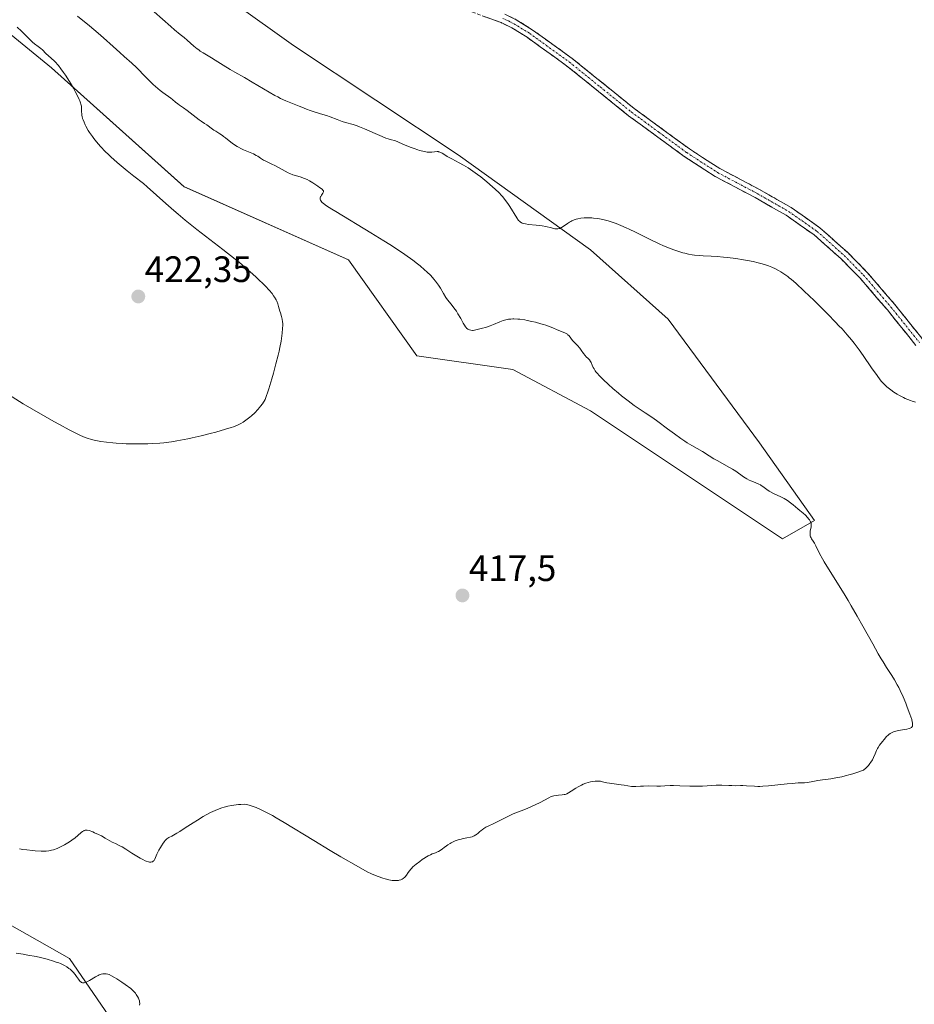
# Model space of a CAD drawing. Units: metres. Extents: x 629192 to 632681, y 4660219 to 4662596.
# Drawn here: x 631662 to 631906, y 4660677 to 4660945 of the extents above; entities that cross this region are included whole.
import ezdxf
from ezdxf.enums import TextEntityAlignment as Align

# ---------------------------------------------------------------- set-up
doc = ezdxf.new("R2010")
doc.units = ezdxf.units.M
doc.header["$MEASUREMENT"] = 0
doc.linetypes.add('TRAZO_Y_PUNTO', pattern=[1, 0.5, -0.25, 0, -0.25])
doc.linetypes.add('TRAZOSX2', pattern=[1.5, 1, -0.5])
for name, color, linetype, lineweight in [('Camino', 19, 'TRAZOSX2', 0), ('Camino Cxs', 19, 'Continuous', 0), ('Camino eje', 19, 'TRAZO_Y_PUNTO', 0), ('Carátula', 7, 'Continuous', 5), ('Cultivos herbáceos CxS', 92, 'Continuous', 0), ('Curva de nivel normal', 36, 'Continuous', 0), ('Matorral CxS', 135, 'Continuous', 0), ('Punto de cota en terreno', 7, 'Continuous', 0), ('Rótulo de punto de cota en terreno', 19, 'Continuous', 0), ('Suelo desnudo CxS', 43, 'Continuous', 0)]:
    doc.layers.add(name, color=color, linetype=linetype, lineweight=lineweight)
doc.styles.add('Arial', font='txt', dxfattribs={"height": 0.2})

# ---------------------------------------------------------------- blocks, each defined once
blk = doc.blocks.new('*U165')
at = {"layer": 'Cultivos herbáceos CxS', "color": 92, "linetype": 'Continuous', "lineweight": 0}
for points in [[(631716.8079, 4660629.3407, 413.9799), (631675.7055, 4660689.1581, 410.2354), (631647.0573, 4660705.3589, 411.5252)], [(631629.7021, 4660965.6215, 420.9971), (631670.8051, 4660931.9743, 420.0581), (631706.9259, 4660899.5723, 419.6441), (631751.7647, 4660879.6325, 417.6825), (631770.4489, 4660853.4625, 417.1782), (631796.6045, 4660849.7233, 416.9571), (631817.7799, 4660838.5067, 416.7244), (631870.0931, 4660803.6127, 415.8978), (631878.8111, 4660808.5965, 414.6794), (631863.8651, 4660829.7823, 413.7683), (631838.9541, 4660863.4297, 412.0797), (631817.7825, 4660882.3147, 411.014), (631781.6589, 4660908.2935, 409.6346), (631736.8199, 4660938.0281, 407.2309), (631689.4881, 4660971.8507, 406.0998), (631661.4361, 4661002.0893, 403.8482)]]:
    blk.add_polyline3d(points, dxfattribs=at)
blk = doc.blocks.new('*U207')
at = {"layer": 'Curva de nivel normal', "color": 36, "linetype": 'Continuous', "lineweight": 0}
for points in [[(631906.4, 4660840.86, 410), (631905.49, 4660841.11, 410), (631905.03, 4660841.26, 410), (631904.31, 4660841.53, 410), (631903.55, 4660841.86, 410), (631903.14, 4660842.06, 410), (631901.99, 4660842.68, 410), (631901.39, 4660843.03, 410), (631900.5, 4660843.58, 410), (631899.65, 4660844.17, 410), (631899.26, 4660844.46, 410), (631898.61, 4660844.99, 410), (631898.3, 4660845.26, 410), (631897.84, 4660845.71, 410), (631897.13, 4660846.5, 410), (631896.76, 4660846.96, 410), (631895.91, 4660848.08, 410), (631894.38, 4660850.23, 410), (631892.12, 4660853.51, 410), (631891.02, 4660855.08, 410), (631889.65, 4660856.93, 410), (631888.95, 4660857.82, 410), (631887.78, 4660859.21, 410), (631886.36, 4660860.79, 410), (631885.52, 4660861.68, 410), (631884.57, 4660862.66, 410), (631882.46, 4660864.81, 410), (631880.21, 4660867.06, 410), (631878.72, 4660868.52, 410), (631876.02, 4660871.12, 410), (631873.75, 4660873.23, 410), (631872.61, 4660874.23, 410), (631871.96, 4660874.76, 410), (631871.56, 4660875.07, 410), (631870.79, 4660875.63, 410), (631869.65, 4660876.36, 410), (631869.06, 4660876.7, 410), (631868.17, 4660877.17, 410), (631867.24, 4660877.59, 410), (631866.76, 4660877.79, 410), (631866.27, 4660877.97, 410), (631865.26, 4660878.32, 410), (631864.23, 4660878.63, 410), (631863.53, 4660878.81, 410), (631862.12, 4660879.14, 410), (631860.55, 4660879.46, 410), (631859.5, 4660879.64, 410), (631857.36, 4660879.96, 410), (631855.15, 4660880.24, 410), (631854.02, 4660880.37, 410), (631852.33, 4660880.51, 410), (631850.66, 4660880.6, 410), (631848.51, 4660880.71, 410), (631847.48, 4660880.78, 410), (631846.16, 4660880.91, 410), (631845.5, 4660881.01, 410), (631844.5, 4660881.19, 410), (631843.46, 4660881.42, 410), (631842.91, 4660881.57, 410), (631841.34, 4660882.04, 410), (631840.48, 4660882.34, 410), (631839.07, 4660882.87, 410), (631837.51, 4660883.53, 410), (631836.66, 4660883.91, 410), (631833.88, 4660885.24, 410), (631830.03, 4660887.14, 410), (631828.27, 4660887.99, 410), (631827.47, 4660888.36, 410), (631826.01, 4660888.99, 410), (631824.74, 4660889.51, 410), (631823.96, 4660889.79, 410), (631822.56, 4660890.24, 410), (631821.13, 4660890.62, 410), (631820.24, 4660890.81, 410), (631819.67, 4660890.9, 410), (631818.56, 4660891.03, 410), (631818.15, 4660891.06, 410), (631817.35, 4660891.08, 410), (631816.58, 4660891.07, 410), (631816.08, 4660891.04, 410), (631815.14, 4660890.95, 410), (631814.29, 4660890.81, 410), (631813.88, 4660890.71, 410), (631813.29, 4660890.52, 410), (631812.69, 4660890.27, 410), (631812.39, 4660890.12, 410), (631812.08, 4660889.94, 410), (631811.47, 4660889.55, 410), (631810.31, 4660888.75, 410), (631809.82, 4660888.43, 410), (631809.42, 4660888.2, 410), (631809.23, 4660888.13, 410), (631808.89, 4660888.05, 410), (631808.64, 4660888.04, 410), (631808.46, 4660888.05, 410), (631808.06, 4660888.12, 410), (631807.16, 4660888.32, 410), (631805.55, 4660888.67, 410), (631804.58, 4660888.85, 410), (631802.97, 4660889.06, 410), (631800.87, 4660889.3, 410), (631800.01, 4660889.42, 410), (631799.42, 4660889.55, 410), (631799.17, 4660889.63, 410), (631798.84, 4660889.79, 410), (631798.69, 4660889.89, 410), (631798.39, 4660890.15, 410), (631798.17, 4660890.39, 410), (631797.69, 4660891.06, 410), (631795.76, 4660894.12, 410), (631795.2, 4660894.95, 410), (631794.31, 4660896.18, 410), (631793.84, 4660896.76, 410), (631793.52, 4660897.13, 410), (631792.86, 4660897.86, 410), (631791.82, 4660898.89, 410), (631791.09, 4660899.56, 410), (631789.53, 4660900.89, 410), (631787.85, 4660902.23, 410), (631786.98, 4660902.89, 410), (631785.67, 4660903.84, 410), (631784.37, 4660904.7, 410), (631783.74, 4660905.1, 410), (631783.13, 4660905.46, 410), (631781.96, 4660906.09, 410), (631779.92, 4660907.12, 410), (631779.07, 4660907.57, 410), (631778.69, 4660907.79, 410), (631778.03, 4660908.21, 410), (631777.3, 4660908.69, 410), (631776.98, 4660908.87, 410), (631776.69, 4660909.01, 410), (631776.54, 4660909.06, 410), (631776.34, 4660909.11, 410), (631776.2, 4660909.13, 410), (631775.93, 4660909.13, 410), (631774.54, 4660908.96, 410), (631774.02, 4660908.95, 410), (631773.73, 4660908.96, 410), (631773.27, 4660909, 410), (631772.5, 4660909.13, 410), (631771.64, 4660909.32, 410), (631771.17, 4660909.45, 410), (631770.68, 4660909.6, 410), (631769.65, 4660909.95, 410), (631768.62, 4660910.33, 410), (631767.96, 4660910.59, 410), (631766.79, 4660911.08, 410), (631765.05, 4660911.89, 410), (631764.34, 4660912.16, 410), (631763.52, 4660912.38, 410), (631762.57, 4660912.64, 410), (631761.99, 4660912.83, 410), (631760.96, 4660913.21, 410), (631759.04, 4660914.05, 410), (631756.17, 4660915.33, 410), (631754.8, 4660915.9, 410), (631754.17, 4660916.13, 410), (631753.02, 4660916.52, 410), (631751, 4660917.09, 410), (631750.06, 4660917.36, 410), (631748.68, 4660917.84, 410), (631746.78, 4660918.57, 410), (631745.77, 4660918.94, 410), (631744.17, 4660919.46, 410), (631742.15, 4660920.08, 410), (631741.31, 4660920.35, 410), (631740.32, 4660920.72, 410), (631739.1, 4660921.23, 410), (631738.31, 4660921.55, 410), (631736.08, 4660922.41, 410), (631734.72, 4660922.97, 410), (631733.24, 4660923.64, 410), (631732.48, 4660924.02, 410), (631731.7, 4660924.43, 410), (631730.14, 4660925.31, 410), (631725.54, 4660928.1, 410), (631723.41, 4660929.32, 410), (631720.76, 4660930.81, 410), (631719.48, 4660931.54, 410), (631717.64, 4660932.67, 410), (631715.41, 4660934.09, 410), (631714.45, 4660934.68, 410), (631712.11, 4660936.05, 410), (631711.35, 4660936.55, 410), (631710.96, 4660936.84, 410), (631710.53, 4660937.17, 410), (631709.64, 4660937.9, 410), (631707.82, 4660939.48, 410), (631706.99, 4660940.19, 410), (631705.89, 4660941.09, 410), (631704.33, 4660942.34, 410), (631703.32, 4660943.21, 410), (631698.82, 4660947.23, 410)], [(631661.15, 4660690.68, 410), (631663.06, 4660690.38, 410), (631664.39, 4660690.14, 410), (631666.58, 4660689.69, 410), (631667.78, 4660689.42, 410), (631669.6, 4660688.97, 410), (631671.32, 4660688.48, 410), (631672.1, 4660688.22, 410), (631672.81, 4660687.96, 410), (631673.24, 4660687.79, 410), (631674.01, 4660687.43, 410), (631674.36, 4660687.25, 410), (631674.99, 4660686.88, 410), (631675.53, 4660686.5, 410), (631675.85, 4660686.24, 410), (631676.42, 4660685.72, 410), (631676.71, 4660685.43, 410), (631677.22, 4660684.83, 410), (631677.66, 4660684.25, 410), (631678.15, 4660683.56, 410), (631678.37, 4660683.26, 410), (631678.65, 4660682.94, 410), (631678.78, 4660682.81, 410), (631679, 4660682.66, 410), (631679.24, 4660682.57, 410), (631679.37, 4660682.55, 410), (631679.67, 4660682.57, 410), (631679.85, 4660682.6, 410), (631680.13, 4660682.7, 410), (631680.46, 4660682.83, 410), (631681.2, 4660683.22, 410), (631682.79, 4660684.15, 410), (631683.51, 4660684.55, 410), (631683.82, 4660684.7, 410), (631684.36, 4660684.92, 410), (631684.82, 4660685.02, 410), (631685.11, 4660685.04, 410), (631685.3, 4660685.04, 410), (631685.71, 4660685, 410), (631686.18, 4660684.9, 410), (631686.49, 4660684.79, 410), (631687.13, 4660684.5, 410), (631688.02, 4660684, 410), (631688.59, 4660683.65, 410), (631690.02, 4660682.72, 410), (631690.9, 4660682.13, 410), (631692.46, 4660681.04, 410), (631693.24, 4660680.23, 410), (631693.66, 4660679.73, 410), (631693.89, 4660679.41, 410), (631694.28, 4660678.82, 410), (631694.5, 4660678.4, 410), (631694.61, 4660678.13, 410), (631694.77, 4660677.62, 410), (631694.81, 4660677.38, 410), (631694.85, 4660676.92, 410), (631694.82, 4660676.48, 410)]]:
    blk.add_polyline3d(points, dxfattribs=at)
blk = doc.blocks.new('5PATER')
at = {"layer": 'Carátula', "linetype": 'Continuous', "lineweight": 5}
h = blk.add_hatch(color=250, dxfattribs=at)
edge = h.paths.add_edge_path()
edge.add_ellipse((0, 0.01), major_axis=(-1.33, -1.34), ratio=0.999422, start_angle=0, end_angle=360)

msp = doc.modelspace()

# ---------------------------------------------------------------- linework, layer by layer
at = {"layer": 'Camino', "color": 19, "linetype": 'TRAZOSX2', "lineweight": 0}
for points in [[(631906.5, 4660856.29), (631898.72, 4660865.97), (631891.32, 4660874.61), (631886.1, 4660879.87), (631878.75, 4660886.41), (631871.13, 4660891.78), (631862.63, 4660896.61), (631851.78, 4660902.35), (631843.3, 4660907.82), (631828.16, 4660918.91), (631811.26, 4660932.54), (631800.49, 4660940.28), (631796.33, 4660942.87), (631793.42, 4660944.28), (631784.06, 4660947.68)], [(631794.4, 4660946.58), (631797.54, 4660945.07), (631801.89, 4660942.36), (631812.78, 4660934.52), (631829.68, 4660920.88), (631844.72, 4660909.88), (631853.04, 4660904.51), (631863.83, 4660898.81), (631872.47, 4660893.9), (631880.31, 4660888.37), (631887.82, 4660881.69), (631893.16, 4660876.31), (631900.64, 4660867.57), (631908.5, 4660857.79)]]:
    msp.add_lwpolyline(points, dxfattribs=at)
at = {"layer": 'Camino Cxs', "color": 19, "linetype": 'Continuous', "lineweight": 0}
for points in [[(631906.5, 4660856.29, 407.96), (631903.91, 4660859.52, 407.92), (631901.31, 4660862.74, 407.87), (631898.72, 4660865.97, 407.8), (631896.25, 4660868.85, 407.68), (631893.79, 4660871.73, 407.64), (631891.32, 4660874.61, 407.53), (631888.71, 4660877.24, 407.53), (631886.1, 4660879.87, 407.62), (631882.43, 4660883.14, 407.59), (631878.75, 4660886.41, 407.57), (631874.94, 4660889.1, 407.63), (631871.13, 4660891.78, 407.76), (631866.88, 4660894.2, 407.35), (631862.63, 4660896.61, 407.47), (631859.01, 4660898.52, 407.2), (631855.4, 4660900.44, 407.08), (631851.78, 4660902.35, 407.13), (631848.95, 4660904.17, 407), (631846.13, 4660906, 406.96), (631843.3, 4660907.82, 406.84), (631839.52, 4660910.59, 406.74), (631835.73, 4660913.37, 406.66), (631831.95, 4660916.14, 406.65), (631828.16, 4660918.91, 406.7), (631824.78, 4660921.64, 406.57), (631821.4, 4660924.36, 406.31), (631818.02, 4660927.09, 406.3), (631814.64, 4660929.81, 406.23), (631811.26, 4660932.54, 406.15), (631807.67, 4660935.12, 406.18), (631804.08, 4660937.7, 405.94), (631800.49, 4660940.28, 405.81), (631796.33, 4660942.87, 405.75), (631793.42, 4660944.28, 405.66), (631788.74, 4660945.98, 405.7)], [(631794.4, 4660946.58, 405.36), (631797.54, 4660945.07, 405.44), (631799.72, 4660943.72, 405.47), (631801.89, 4660942.36, 405.51), (631805.52, 4660939.75, 405.66), (631809.15, 4660937.13, 405.79), (631812.78, 4660934.52, 405.81), (631816.16, 4660931.79, 405.85), (631819.54, 4660929.06, 405.93), (631822.92, 4660926.34, 406.04), (631826.3, 4660923.61, 406.19), (631829.68, 4660920.88, 406.27), (631833.44, 4660918.13, 406.19), (631837.2, 4660915.38, 406.23), (631840.96, 4660912.63, 406.18), (631844.72, 4660909.88, 406.45), (631848.88, 4660907.2, 406.54), (631853.04, 4660904.51, 406.63), (631856.64, 4660902.61, 406.57), (631860.23, 4660900.71, 406.77), (631863.83, 4660898.81, 406.92), (631868.15, 4660896.36, 406.94), (631872.47, 4660893.9, 407.04), (631876.39, 4660891.14, 406.88), (631880.31, 4660888.37, 406.9), (631882.81, 4660886.14, 407.04), (631885.32, 4660883.92, 407.24), (631887.82, 4660881.69, 407.19), (631890.49, 4660879, 406.95), (631893.16, 4660876.31, 407.03), (631895.65, 4660873.4, 407.03), (631898.15, 4660870.48, 407.17), (631900.64, 4660867.57, 407.17), (631903.26, 4660864.31, 407.35), (631905.88, 4660861.05, 407.44), (631908.5, 4660857.79, 407.54)]]:
    msp.add_polyline3d(points, dxfattribs=at)
at = {"layer": 'Camino eje', "color": 19, "linetype": 'TRAZO_Y_PUNTO', "lineweight": 0}
msp.add_lwpolyline([(631793.91, 4660945.43), (631795.37, 4660944.73), (631796.94, 4660943.97), (631801.19, 4660941.32), (631806.58, 4660937.45), (631812.02, 4660933.53), (631820.47, 4660926.71), (631828.92, 4660919.9), (631836.44, 4660914.4), (631844.01, 4660908.85), (631852.41, 4660903.43), (631857.84, 4660900.56), (631863.23, 4660897.71), (631871.8, 4660892.84), (631879.53, 4660887.39), (631886.96, 4660880.78), (631892.24, 4660875.46), (631895.98, 4660871.09), (631899.68, 4660866.77), (631907.5, 4660857.04)], dxfattribs=at)
at = {"layer": 'Cultivos herbáceos CxS', "color": 92, "linetype": 'Continuous', "lineweight": 0}
for points in [[(631629.7, 4660965.62, 421), (631670.81, 4660931.97, 420.06), (631706.93, 4660899.57, 419.64), (631751.76, 4660879.63, 417.68), (631770.45, 4660853.46, 417.18), (631796.6, 4660849.72, 416.96), (631817.78, 4660838.51, 416.72), (631870.09, 4660803.61, 415.9), (631878.81, 4660808.6, 414.68), (631863.87, 4660829.78, 413.77), (631838.95, 4660863.43, 412.08), (631817.78, 4660882.31, 411.01), (631781.66, 4660908.29, 409.63), (631736.82, 4660938.03, 407.23), (631689.49, 4660971.85, 406.1), (631661.44, 4661002.09, 403.85)], [(631647.06, 4660705.36, 411.53), (631675.71, 4660689.16, 410.24), (631716.81, 4660629.34, 413.98)]]:
    msp.add_polyline3d(points, dxfattribs=at)
at = {"layer": 'Curva de nivel normal', "color": 36, "linetype": 'Continuous', "lineweight": 0}
for points in [[(631694.98, 4660716.52, 415), (631695.66, 4660716.16, 415), (631696.32, 4660715.85, 415), (631696.63, 4660715.73, 415), (631697.22, 4660715.54, 415), (631697.48, 4660715.48, 415), (631697.84, 4660715.46, 415), (631698.15, 4660715.5, 415), (631698.33, 4660715.57, 415), (631698.43, 4660715.63, 415), (631698.63, 4660715.78, 415), (631698.76, 4660715.93, 415), (631698.98, 4660716.27, 415), (631699.17, 4660716.68, 415), (631699.56, 4660717.62, 415), (631699.72, 4660717.99, 415), (631700.09, 4660718.73, 415), (631700.48, 4660719.44, 415), (631700.75, 4660719.88, 415), (631701.25, 4660720.65, 415), (631701.58, 4660721.09, 415), (631701.73, 4660721.28, 415), (631702.05, 4660721.6, 415), (631702.27, 4660721.78, 415), (631702.8, 4660722.13, 415), (631703.58, 4660722.57, 415), (631704.96, 4660723.33, 415), (631705.8, 4660723.83, 415), (631707.24, 4660724.76, 415), (631709.42, 4660726.19, 415), (631710.57, 4660726.93, 415), (631712.15, 4660727.87, 415), (631712.96, 4660728.32, 415), (631714.19, 4660728.95, 415), (631715.45, 4660729.53, 415), (631716.09, 4660729.8, 415), (631717.26, 4660730.24, 415), (631717.87, 4660730.43, 415), (631718.84, 4660730.7, 415), (631719.91, 4660730.91, 415), (631720.49, 4660731, 415), (631721.75, 4660731.15, 415), (631722.43, 4660731.2, 415), (631723.54, 4660731.25, 415), (631724.72, 4660730.94, 415), (631725.27, 4660730.77, 415), (631726.07, 4660730.5, 415), (631726.59, 4660730.31, 415), (631727.63, 4660729.88, 415), (631728.68, 4660729.39, 415), (631729.42, 4660729.01, 415), (631731.03, 4660728.13, 415), (631732.04, 4660727.55, 415), (631734.27, 4660726.22, 415), (631742.33, 4660721.31, 415), (631746.8, 4660718.64, 415), (631749.69, 4660716.94, 415), (631754.53, 4660714.15, 415), (631756.91, 4660712.84, 415), (631758.04, 4660712.27, 415), (631758.67, 4660711.98, 415), (631759.84, 4660711.51, 415), (631761.1, 4660711.09, 415), (631761.76, 4660710.89, 415), (631762.76, 4660710.65, 415), (631763.72, 4660710.49, 415), (631764.17, 4660710.44, 415), (631764.6, 4660710.43, 415), (631764.87, 4660710.44, 415), (631765.38, 4660710.49, 415), (631765.61, 4660710.54, 415), (631766.05, 4660710.66, 415), (631766.44, 4660710.82, 415), (631766.67, 4660710.96, 415), (631766.81, 4660711.05, 415), (631767.07, 4660711.27, 415), (631767.26, 4660711.47, 415), (631767.6, 4660711.93, 415), (631768.08, 4660712.66, 415), (631768.38, 4660713.08, 415), (631768.75, 4660713.53, 415), (631768.97, 4660713.76, 415), (631769.35, 4660714.13, 415), (631770.23, 4660714.9, 415), (631771.22, 4660715.66, 415), (631771.88, 4660716.13, 415), (631772.31, 4660716.42, 415), (631773.09, 4660716.91, 415), (631773.47, 4660717.13, 415), (631774.12, 4660717.46, 415), (631774.64, 4660717.69, 415), (631775.5, 4660717.99, 415), (631776.06, 4660718.23, 415), (631776.35, 4660718.37, 415), (631776.78, 4660718.62, 415), (631777.45, 4660719.07, 415), (631777.9, 4660719.42, 415), (631778.55, 4660719.93, 415), (631778.9, 4660720.19, 415), (631779.49, 4660720.56, 415), (631779.81, 4660720.74, 415), (631780.15, 4660720.91, 415), (631780.89, 4660721.22, 415), (631781.66, 4660721.49, 415), (631782.17, 4660721.64, 415), (631783.13, 4660721.88, 415), (631784.04, 4660722.07, 415), (631785.02, 4660722.26, 415), (631785.46, 4660722.38, 415), (631785.67, 4660722.46, 415), (631786.07, 4660722.65, 415), (631786.46, 4660722.87, 415), (631786.71, 4660723.03, 415), (631787.17, 4660723.39, 415), (631787.5, 4660723.68, 415), (631787.96, 4660724.09, 415), (631788.22, 4660724.3, 415), (631788.66, 4660724.62, 415), (631788.92, 4660724.78, 415), (631789.21, 4660724.94, 415), (631789.86, 4660725.27, 415), (631791.43, 4660726, 415), (631792.32, 4660726.42, 415), (631793.73, 4660727.13, 415), (631795.61, 4660728.08, 415), (631796.46, 4660728.49, 415), (631797.59, 4660728.97, 415), (631799.83, 4660729.82, 415), (631801.69, 4660730.6, 415), (631802.68, 4660731.05, 415), (631804.09, 4660731.74, 415), (631806.41, 4660733, 415), (631807.08, 4660733.31, 415), (631807.42, 4660733.43, 415), (631807.74, 4660733.52, 415), (631808.39, 4660733.66, 415), (631809, 4660733.73, 415), (631810.05, 4660733.79, 415), (631810.58, 4660733.85, 415), (631810.82, 4660733.9, 415), (631811.17, 4660734.02, 415), (631811.35, 4660734.1, 415), (631811.76, 4660734.32, 415), (631812.54, 4660734.81, 415), (631813.78, 4660735.6, 415), (631814.44, 4660736, 415), (631815.34, 4660736.47, 415), (631815.79, 4660736.67, 415), (631816.47, 4660736.95, 415), (631817.13, 4660737.17, 415), (631817.79, 4660737.35, 415), (631818.43, 4660737.47, 415), (631819.05, 4660737.54, 415), (631819.59, 4660737.56, 415), (631819.84, 4660737.55, 415), (631820.22, 4660737.52, 415), (631820.49, 4660737.49, 415), (631821.02, 4660737.38, 415), (631822.2, 4660737.1, 415), (631822.92, 4660736.96, 415), (631824.23, 4660736.77, 415), (631826.09, 4660736.55, 415), (631826.93, 4660736.44, 415), (631827.95, 4660736.27, 415), (631828.99, 4660736.09, 415), (631829.45, 4660736.05, 415), (631830.17, 4660736.07, 415), (631831.39, 4660736.16, 415), (631832.2, 4660736.2, 415), (631833.71, 4660736.21, 415), (631835.9, 4660736.2, 415), (631836.88, 4660736.2, 415), (631838.05, 4660736.25, 415), (631839.51, 4660736.31, 415), (631840.4, 4660736.3, 415), (631842.11, 4660736.23, 415), (631844.85, 4660736.13, 415), (631846.27, 4660736.12, 415), (631846.97, 4660736.14, 415), (631848.33, 4660736.2, 415), (631850.86, 4660736.38, 415), (631852.02, 4660736.44, 415), (631852.57, 4660736.44, 415), (631853.62, 4660736.43, 415), (631855.47, 4660736.33, 415), (631856.28, 4660736.3, 415), (631857.36, 4660736.29, 415), (631858.67, 4660736.32, 415), (631859.32, 4660736.32, 415), (631860.34, 4660736.27, 415), (631862.45, 4660736.12, 415), (631863.39, 4660736.1, 415), (631863.9, 4660736.11, 415), (631864.75, 4660736.14, 415), (631866.33, 4660736.27, 415), (631871.36, 4660736.81, 415), (631872.72, 4660736.93, 415), (631874.41, 4660737.03, 415), (631876.13, 4660737.11, 415), (631876.86, 4660737.17, 415), (631877.95, 4660737.35, 415), (631879.78, 4660737.68, 415), (631881.05, 4660737.87, 415), (631883.29, 4660738.16, 415), (631884.7, 4660738.39, 415), (631886.34, 4660738.73, 415), (631887.25, 4660738.95, 415), (631888.57, 4660739.3, 415), (631889.27, 4660739.51, 415), (631890.39, 4660739.86, 415), (631892.21, 4660740.49, 415), (631892.9, 4660741.14, 415), (631893.3, 4660741.55, 415), (631893.54, 4660741.81, 415), (631893.95, 4660742.32, 415), (631894.22, 4660742.69, 415), (631894.64, 4660743.36, 415), (631894.96, 4660743.98, 415), (631895.38, 4660745.01, 415), (631895.76, 4660745.91, 415), (631896.01, 4660746.4, 415), (631896.19, 4660746.71, 415), (631896.6, 4660747.34, 415), (631897.38, 4660748.38, 415), (631897.83, 4660748.92, 415), (631898.52, 4660749.68, 415), (631898.93, 4660750.06, 415), (631899.14, 4660750.24, 415), (631899.47, 4660750.48, 415), (631900.02, 4660750.79, 415), (631900.43, 4660750.97, 415), (631900.66, 4660751.05, 415), (631901.02, 4660751.16, 415), (631901.42, 4660751.26, 415), (631902.29, 4660751.43, 415), (631904.01, 4660751.72, 415), (631904.68, 4660751.88, 415), (631904.94, 4660751.96, 415), (631905.08, 4660752.03, 415), (631905.31, 4660752.16, 415), (631905.39, 4660752.23, 415), (631905.51, 4660752.38, 415), (631905.58, 4660752.55, 415), (631905.6, 4660752.67, 415), (631905.61, 4660752.92, 415), (631905.58, 4660753.38, 415), (631905.52, 4660753.69, 415), (631905.36, 4660754.32, 415), (631904.87, 4660755.77, 415), (631904.15, 4660757.69, 415), (631903.71, 4660758.8, 415), (631902.98, 4660760.54, 415), (631902.21, 4660762.25, 415), (631901.82, 4660763.06, 415), (631901.43, 4660763.81, 415), (631900.67, 4660765.16, 415), (631899.93, 4660766.37, 415), (631898.5, 4660768.55, 415), (631897.57, 4660770.04, 415), (631897.07, 4660770.86, 415), (631896.25, 4660772.27, 415), (631894.74, 4660774.94, 415), (631892.06, 4660779.76, 415), (631890.51, 4660782.51, 415), (631888.88, 4660785.33, 415), (631888.05, 4660786.73, 415), (631887.22, 4660788.11, 415), (631885.59, 4660790.75, 415), (631882.67, 4660795.42, 415), (631881.51, 4660797.34, 415), (631881.03, 4660798.17, 415), (631880.25, 4660799.61, 415), (631879.22, 4660801.68, 415), (631878.84, 4660802.4, 415), (631878.49, 4660802.98, 415), (631878.07, 4660803.61, 415), (631877.9, 4660803.89, 415), (631877.76, 4660804.16, 415), (631877.71, 4660804.31, 415), (631877.66, 4660804.53, 415), (631877.63, 4660804.77, 415), (631877.64, 4660805.27, 415), (631877.71, 4660805.79, 415), (631877.91, 4660806.74, 415), (631877.98, 4660807.23, 415), (631877.98, 4660807.45, 415), (631877.94, 4660807.75, 415), (631877.9, 4660807.9, 415), (631877.76, 4660808.22, 415), (631877.46, 4660808.72, 415), (631877.28, 4660808.98, 415), (631876.95, 4660809.4, 415), (631876.39, 4660810, 415), (631875.76, 4660810.54, 415), (631874.81, 4660811.3, 415), (631874.27, 4660811.74, 415), (631873.03, 4660812.83, 415), (631872.31, 4660813.42, 415), (631871.51, 4660814, 415), (631871.07, 4660814.28, 415), (631870.61, 4660814.55, 415), (631869.64, 4660815.04, 415), (631867.69, 4660815.95, 415), (631866.84, 4660816.39, 415), (631866.46, 4660816.61, 415), (631865.81, 4660817.05, 415), (631864.78, 4660817.84, 415), (631864.34, 4660818.16, 415), (631864.13, 4660818.29, 415), (631863.69, 4660818.51, 415), (631862.24, 4660819.07, 415), (631861.46, 4660819.41, 415), (631861.05, 4660819.61, 415), (631860.43, 4660819.94, 415), (631859.52, 4660820.49, 415), (631857.36, 4660822.01, 415), (631856.5, 4660822.56, 415), (631854.87, 4660823.5, 415), (631852.48, 4660824.81, 415), (631851.4, 4660825.41, 415), (631850.13, 4660826.18, 415), (631848.31, 4660827.34, 415), (631845.36, 4660829.03, 415), (631844.16, 4660829.77, 415), (631843.5, 4660830.2, 415), (631842.42, 4660830.92, 415), (631840.67, 4660832.16, 415), (631838.77, 4660833.58, 415), (631836.1, 4660835.58, 415), (631834.74, 4660836.56, 415), (631832.68, 4660837.95, 415), (631830.75, 4660839.24, 415), (631829.72, 4660839.96, 415), (631828.06, 4660841.17, 415), (631826.26, 4660842.57, 415), (631825.45, 4660843.24, 415), (631823.84, 4660844.6, 415), (631822.7, 4660845.61, 415), (631821.19, 4660847.01, 415), (631820.56, 4660847.64, 415), (631820.03, 4660848.2, 415), (631819.74, 4660848.54, 415), (631819.25, 4660849.14, 415), (631819.06, 4660849.41, 415), (631818.76, 4660849.88, 415), (631818.54, 4660850.28, 415), (631818.26, 4660850.92, 415), (631817.93, 4660851.65, 415), (631817.76, 4660851.95, 415), (631817.47, 4660852.34, 415), (631817.12, 4660852.7, 415), (631816.59, 4660853.23, 415), (631816.31, 4660853.55, 415), (631815.88, 4660854.13, 415), (631815.23, 4660855.03, 415), (631814.86, 4660855.52, 415), (631814.21, 4660856.25, 415), (631813.3, 4660857.22, 415), (631812.89, 4660857.68, 415), (631811.92, 4660858.9, 415), (631811.62, 4660859.21, 415), (631811.47, 4660859.34, 415), (631811.32, 4660859.45, 415), (631810.97, 4660859.65, 415), (631809.44, 4660860.25, 415), (631808.7, 4660860.57, 415), (631807.48, 4660861.09, 415), (631806.77, 4660861.37, 415), (631805.59, 4660861.8, 415), (631804.93, 4660862.01, 415), (631804.24, 4660862.22, 415), (631802.78, 4660862.61, 415), (631801.79, 4660862.84, 415), (631800.48, 4660863.11, 415), (631799.85, 4660863.23, 415), (631798.53, 4660863.42, 415), (631797.95, 4660863.48, 415), (631796.91, 4660863.54, 415), (631796.6, 4660863.54, 415), (631796.01, 4660863.5, 415), (631795.45, 4660863.43, 415), (631795.09, 4660863.36, 415), (631794.36, 4660863.18, 415), (631793.95, 4660863.05, 415), (631793.09, 4660862.74, 415), (631791.33, 4660862.03, 415), (631790.43, 4660861.68, 415), (631789.12, 4660861.22, 415), (631788.29, 4660860.96, 415), (631786.91, 4660860.6, 415), (631786.17, 4660860.45, 415), (631785.79, 4660860.41, 415), (631785.57, 4660860.41, 415), (631785.18, 4660860.44, 415), (631784.78, 4660860.53, 415), (631784.58, 4660860.6, 415), (631784.28, 4660860.77, 415), (631783.98, 4660861.02, 415), (631783.83, 4660861.19, 415), (631783.68, 4660861.38, 415), (631783.38, 4660861.83, 415), (631783.07, 4660862.37, 415), (631782.4, 4660863.6, 415), (631781.62, 4660864.93, 415), (631781.2, 4660865.6, 415), (631780.52, 4660866.57, 415), (631779.79, 4660867.51, 415), (631778.82, 4660868.74, 415), (631778.36, 4660869.39, 415), (631777.71, 4660870.42, 415), (631776.83, 4660871.92, 415), (631776.33, 4660872.71, 415), (631775.82, 4660873.44, 415), (631775.54, 4660873.81, 415), (631775.06, 4660874.39, 415), (631774.21, 4660875.33, 415), (631773.16, 4660876.36, 415), (631772.54, 4660876.91, 415), (631771.28, 4660877.98, 415), (631770.56, 4660878.56, 415), (631769.34, 4660879.5, 415), (631767.18, 4660881.05, 415), (631764.56, 4660882.82, 415), (631763.06, 4660883.8, 415), (631761.43, 4660884.83, 415), (631757.91, 4660887, 415), (631748.32, 4660892.8, 415), (631747.28, 4660893.44, 415), (631745.8, 4660894.39, 415), (631744.94, 4660894.98, 415), (631744.61, 4660895.24, 415), (631744.47, 4660895.37, 415), (631744.3, 4660895.59, 415), (631744.13, 4660895.9, 415), (631744.08, 4660896.06, 415), (631744.05, 4660896.31, 415), (631744.1, 4660896.6, 415), (631744.16, 4660896.76, 415), (631744.24, 4660896.93, 415), (631744.45, 4660897.28, 415), (631744.75, 4660897.76, 415), (631744.87, 4660897.99, 415), (631744.94, 4660898.2, 415), (631744.95, 4660898.42, 415), (631744.82, 4660898.65, 415), (631744.58, 4660898.85, 415), (631743.85, 4660899.33, 415), (631743.4, 4660899.67, 415), (631742.62, 4660900.25, 415), (631742.1, 4660900.6, 415), (631741.12, 4660901.2, 415), (631740.52, 4660901.53, 415), (631739.81, 4660901.79, 415), (631738.59, 4660902.22, 415), (631736.64, 4660902.84, 415), (631735.78, 4660903.17, 415), (631735.35, 4660903.37, 415), (631734.48, 4660903.81, 415), (631732.74, 4660904.78, 415), (631731.9, 4660905.24, 415), (631730.69, 4660905.82, 415), (631729.24, 4660906.49, 415), (631728.62, 4660906.83, 415), (631727.78, 4660907.36, 415), (631727.04, 4660907.86, 415), (631726.62, 4660908.11, 415), (631725.89, 4660908.5, 415), (631725.47, 4660908.69, 415), (631723.15, 4660909.65, 415), (631722.45, 4660909.96, 415), (631721.76, 4660910.31, 415), (631721.42, 4660910.49, 415), (631720.94, 4660910.78, 415), (631720.04, 4660911.42, 415), (631719.21, 4660912.07, 415), (631718.2, 4660912.91, 415), (631717.73, 4660913.28, 415), (631717.39, 4660913.53, 415), (631716.74, 4660913.97, 415), (631715.58, 4660914.68, 415), (631715.06, 4660915, 415), (631714.36, 4660915.48, 415), (631713.52, 4660916.11, 415), (631713.12, 4660916.4, 415), (631712.52, 4660916.79, 415), (631711.6, 4660917.38, 415), (631711.03, 4660917.79, 415), (631707.81, 4660920.34, 415), (631706.82, 4660921.04, 415), (631705.7, 4660921.78, 415), (631705.23, 4660922.12, 415), (631704.6, 4660922.61, 415), (631703.78, 4660923.29, 415), (631703.33, 4660923.65, 415), (631701.2, 4660925.2, 415), (631700.42, 4660925.81, 415), (631699.12, 4660926.9, 415), (631698.53, 4660927.42, 415), (631697.4, 4660928.47, 415), (631696.66, 4660929.21, 415), (631695.78, 4660930.16, 415), (631694.69, 4660931.36, 415), (631694.02, 4660932.02, 415), (631692.72, 4660933.21, 415), (631690.57, 4660935.08, 415), (631689.41, 4660936.11, 415), (631687.62, 4660937.74, 415), (631685.02, 4660940.1, 415), (631683.56, 4660941.37, 415), (631681.15, 4660943.39, 415), (631677.88, 4660946.09, 415)], [(631661.44, 4660943.04, 420), (631662.59, 4660941.95, 420), (631663.35, 4660941.22, 420), (631663.86, 4660940.71, 420), (631664.89, 4660939.66, 420), (631665.65, 4660938.94, 420), (631666.15, 4660938.54, 420), (631667.13, 4660937.82, 420), (631667.85, 4660937.26, 420), (631668.33, 4660936.83, 420), (631669.28, 4660935.89, 420), (631670, 4660935.2, 420), (631671.51, 4660933.87, 420), (631672.08, 4660933.3, 420), (631672.38, 4660932.96, 420), (631672.7, 4660932.58, 420), (631673.38, 4660931.71, 420), (631674.1, 4660930.69, 420), (631674.61, 4660929.94, 420), (631675.67, 4660928.28, 420), (631676.76, 4660926.45, 420), (631677.27, 4660925.52, 420), (631677.97, 4660924.17, 420), (631678.35, 4660923.34, 420), (631678.52, 4660922.95, 420), (631678.71, 4660922.41, 420), (631678.81, 4660922.08, 420), (631678.94, 4660921.49, 420), (631679, 4660920.97, 420), (631679.02, 4660920.03, 420), (631679.05, 4660919.33, 420), (631679.1, 4660918.94, 420), (631679.15, 4660918.7, 420), (631679.28, 4660918.19, 420), (631679.42, 4660917.77, 420), (631679.68, 4660917.11, 420), (631680, 4660916.41, 420), (631680.18, 4660916.04, 420), (631680.83, 4660914.9, 420), (631681.2, 4660914.3, 420), (631681.94, 4660913.22, 420), (631682.36, 4660912.67, 420), (631683.04, 4660911.82, 420), (631684.19, 4660910.5, 420), (631685.51, 4660909.11, 420), (631686.24, 4660908.4, 420), (631687.02, 4660907.67, 420), (631688.67, 4660906.2, 420), (631690.34, 4660904.78, 420), (631691.41, 4660903.9, 420), (631693.27, 4660902.4, 420), (631695.87, 4660900.39, 420), (631696.93, 4660899.52, 420), (631701.96, 4660894.94, 420), (631704.13, 4660893.06, 420), (631705.33, 4660892.04, 420), (631707.27, 4660890.43, 420), (631710.46, 4660887.87, 420), (631712.76, 4660886.08, 420), (631717.5, 4660882.45, 420), (631720.88, 4660879.8, 420), (631721.93, 4660878.95, 420), (631723.88, 4660877.31, 420), (631725.64, 4660875.77, 420), (631726.7, 4660874.81, 420), (631727.35, 4660874.2, 420), (631728.53, 4660873.06, 420), (631729.11, 4660872.47, 420), (631730.12, 4660871.38, 420), (631730.93, 4660870.41, 420), (631731.37, 4660869.81, 420), (631731.63, 4660869.43, 420), (631732.05, 4660868.72, 420), (631732.24, 4660868.33, 420), (631732.53, 4660867.6, 420), (631732.74, 4660866.91, 420), (631733.05, 4660865.68, 420), (631733.2, 4660865.14, 420), (631733.51, 4660864.15, 420), (631733.7, 4660863.46, 420), (631733.81, 4660862.77, 420), (631733.84, 4660862.25, 420), (631733.84, 4660861.86, 420), (631733.81, 4660860.92, 420), (631733.71, 4660859.67, 420), (631733.62, 4660858.9, 420), (631733.41, 4660857.5, 420), (631733.08, 4660855.77, 420), (631732.86, 4660854.77, 420), (631732.61, 4660853.66, 420), (631732, 4660851.26, 420), (631731.33, 4660848.77, 420), (631730.88, 4660847.17, 420), (631730.06, 4660844.42, 420), (631729.81, 4660843.62, 420), (631729.37, 4660842.38, 420), (631729.02, 4660841.53, 420), (631728.8, 4660841.1, 420), (631728.65, 4660840.85, 420), (631728.35, 4660840.4, 420), (631727.83, 4660839.72, 420), (631727.54, 4660839.36, 420), (631727.05, 4660838.8, 420), (631726.21, 4660837.92, 420), (631725.36, 4660837.12, 420), (631724.9, 4660836.73, 420), (631724.19, 4660836.16, 420), (631723.46, 4660835.63, 420), (631723.09, 4660835.39, 420), (631722.42, 4660834.99, 420), (631722.07, 4660834.81, 420), (631721.48, 4660834.54, 420), (631720.43, 4660834.13, 420), (631719.8, 4660833.92, 420), (631718.27, 4660833.44, 420), (631715.6, 4660832.69, 420), (631714.07, 4660832.29, 420), (631711.65, 4660831.68, 420), (631709.2, 4660831.11, 420), (631708, 4660830.85, 420), (631705.97, 4660830.45, 420), (631704.99, 4660830.28, 420), (631703.56, 4660830.05, 420), (631701.44, 4660829.79, 420), (631700.38, 4660829.68, 420), (631698.22, 4660829.54, 420), (631697.11, 4660829.49, 420), (631694.84, 4660829.45, 420), (631692.58, 4660829.46, 420), (631691.12, 4660829.5, 420), (631690.18, 4660829.54, 420), (631688.4, 4660829.64, 420), (631687.48, 4660829.72, 420), (631685.79, 4660829.89, 420), (631684.29, 4660830.1, 420), (631683.38, 4660830.27, 420), (631682.8, 4660830.39, 420), (631681.71, 4660830.66, 420), (631680.54, 4660831.02, 420), (631679.96, 4660831.23, 420)], [(631679.96, 4660831.23, 420), (631678.72, 4660831.74, 420), (631677.81, 4660832.17, 420), (631675.66, 4660833.26, 420), (631672.94, 4660834.72, 420), (631671.43, 4660835.56, 420), (631669.03, 4660836.91, 420), (631665.4, 4660839.03, 420), (631663.1, 4660840.42, 420), (631659.04, 4660842.94, 420)], [(631662.09, 4660719.09, 415), (631662.94, 4660718.93, 415), (631664.03, 4660718.78, 415), (631665.59, 4660718.6, 415), (631666.38, 4660718.54, 415), (631668.01, 4660718.46, 415), (631668.49, 4660718.45, 415), (631669.33, 4660718.48, 415), (631670.07, 4660718.55, 415), (631670.52, 4660718.63, 415), (631670.81, 4660718.7, 415), (631671.38, 4660718.85, 415), (631672.36, 4660719.2, 415), (631673.03, 4660719.49, 415), (631673.47, 4660719.7, 415), (631674.36, 4660720.17, 415), (631675.25, 4660720.7, 415), (631675.69, 4660720.97, 415), (631676.32, 4660721.41, 415), (631677.22, 4660722.08, 415), (631678.02, 4660722.75, 415), (631678.92, 4660723.54, 415), (631679.29, 4660723.84, 415), (631679.59, 4660724.03, 415), (631679.74, 4660724.1, 415), (631679.96, 4660724.17, 415), (631680.2, 4660724.19, 415), (631680.33, 4660724.19, 415), (631680.54, 4660724.16, 415), (631681.04, 4660724.04, 415), (631682.04, 4660723.68, 415), (631682.55, 4660723.47, 415), (631683.61, 4660722.99, 415), (631684.39, 4660722.6, 415), (631685.47, 4660722, 415), (631686.74, 4660721.26, 415), (631687.34, 4660720.93, 415), (631688.21, 4660720.51, 415), (631689.41, 4660719.94, 415), (631690.05, 4660719.6, 415), (631691.09, 4660718.96, 415), (631692.71, 4660717.9, 415), (631693.64, 4660717.31, 415), (631694.98, 4660716.52, 415)]]:
    msp.add_polyline3d(points, dxfattribs=at)
at = {"layer": 'Matorral CxS', "color": 135, "linetype": 'Continuous', "lineweight": 0}
for points in [[(631661.44, 4661002.09, 403.85), (631689.49, 4660971.85, 406.1), (631736.82, 4660938.03, 407.23), (631781.66, 4660908.29, 409.63), (631817.78, 4660882.31, 411.01), (631838.95, 4660863.43, 412.08), (631863.87, 4660829.78, 413.77), (631878.81, 4660808.6, 414.68), (631870.09, 4660803.61, 415.9), (631870.09, 4660803.61, 415.9), (631817.78, 4660838.51, 416.72), (631796.6, 4660849.72, 416.96), (631770.45, 4660853.46, 417.18), (631751.76, 4660879.63, 417.68), (631706.93, 4660899.57, 419.64), (631670.81, 4660931.97, 420.06), (631629.7, 4660965.62, 421)], [(631629.7, 4660965.62, 421), (631670.81, 4660931.97, 420.06), (631706.93, 4660899.57, 419.64), (631751.76, 4660879.63, 417.68), (631770.45, 4660853.46, 417.18), (631796.6, 4660849.72, 416.96), (631817.78, 4660838.51, 416.72), (631870.09, 4660803.61, 415.9), (631878.81, 4660808.6, 414.68), (631863.87, 4660829.78, 413.77), (631838.95, 4660863.43, 412.08), (631817.78, 4660882.31, 411.01), (631781.66, 4660908.29, 409.63), (631736.82, 4660938.03, 407.23), (631689.49, 4660971.85, 406.1), (631661.44, 4661002.09, 403.85)]]:
    msp.add_polyline3d(points, dxfattribs=at)
at = {"layer": 'Suelo desnudo CxS', "color": 43, "linetype": 'Continuous', "lineweight": 0}
msp.add_polyline3d([(631647.06, 4660705.36, 411.53), (631675.71, 4660689.16, 410.24), (631716.81, 4660629.34, 413.98)], dxfattribs=at)
msp.add_polyline3d([(631647.06, 4660705.36, 411.53), (631675.71, 4660689.16, 410.24), (631716.81, 4660629.34, 413.98)], dxfattribs=at)

# ---------------------------------------------------------------- block references
at = {"layer": 'Cultivos herbáceos CxS', "color": 92, "linetype": 'Continuous', "lineweight": 0}
msp.add_blockref('*U165', (0, 0), dxfattribs=at)
at = {"layer": 'Curva de nivel normal', "color": 36, "linetype": 'Continuous', "lineweight": 0}
msp.add_blockref('*U207', (0, 0), dxfattribs=at)
at = {"layer": 'Punto de cota en terreno', "linetype": 'Continuous', "lineweight": 0}
for p in [(631694.47, 4660869.63, 422.35), (631782.85, 4660788.14, 417.5)]:
    msp.add_blockref('5PATER', p, dxfattribs=at)

# ---------------------------------------------------------------- texts
at = {"layer": 'Rótulo de punto de cota en terreno', "color": 19, "linetype": 'Continuous', "lineweight": 0, "style": 'Arial'}
for s, p in [('422,35', (631696.23, 4660871.39)), ('417,5', (631784.61, 4660789.9))]:
    msp.add_text(s, height=7, dxfattribs=at).set_placement(p, align=Align.BOTTOM_LEFT)

doc.saveas('drawing.dxf')
